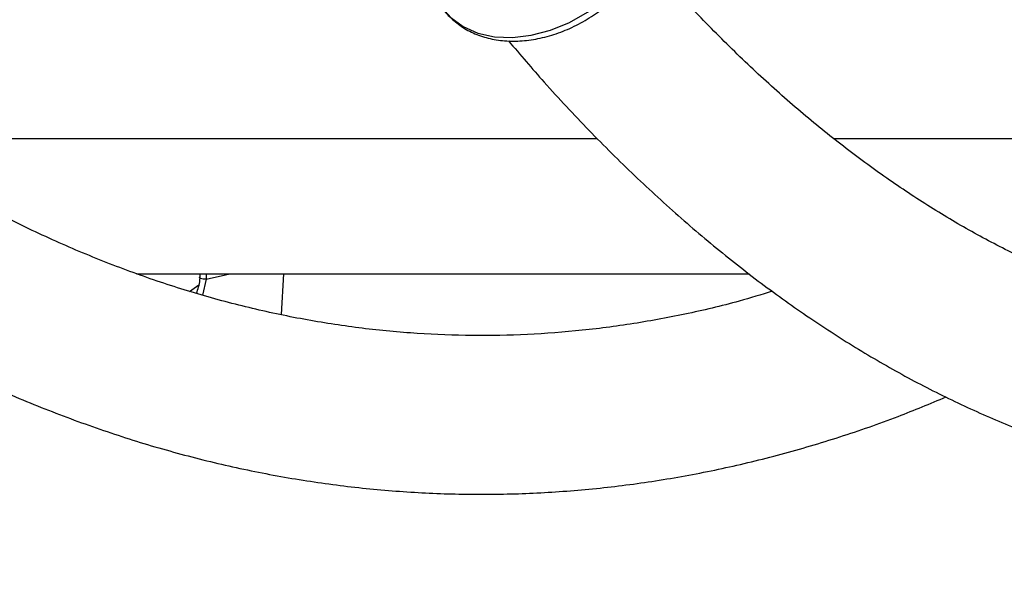
# Model space of a CAD drawing. Units: millimetres. Extents: x 0 to 59.4, y 0 to 42.1.
# Drawn here: x 12.1 to 12.3, y 6.7 to 6.8 of the extents above; entities that cross this region are included whole.
import ezdxf

# ---------------------------------------------------------------- set-up
doc = ezdxf.new("R2010")
doc.units = ezdxf.units.MM
doc.layers.add('LE_NORM', color=179, linetype='Continuous', lineweight=50)
doc.styles.add('SLDTEXTSTYLE0', font='TXT', dxfattribs={"width": 0.605})
doc.dimstyles.new('SLDDIMSTYLE1', dxfattribs={"dimtxt": 0.35, "dimasz": 0.3, "dimexe": 0, "dimexo": 0.0625, "dimgap": 0.08750000000000001, "dimtad": 1, "dimdec": 0, "dimlfac": 50, "dimrnd": 1e-09, "dimzin": 12, "dimdsep": 46, "dimtxsty": 'SLDTEXTSTYLE0', "dimsah": 1, "dimcen": 0.09, "dimadec": 0, "dimazin": 3, "dimtfac": 1, "dimtofl": 0, "dimtmove": 0, "dimatfit": 3, "dimfxl": 0, "dimfrac": 2, "dimtolj": 1, "dimtzin": 12, "dimarcsym": 0})

# ---------------------------------------------------------------- blocks, each defined once
blk = doc.blocks.new('_D_1')
at = {"layer": 'LE_NORM', "color": 7}
for p, q in [((17.92325817840207, 12.32630655481762), (6.270490973386152, 12.32630655481762)), ((6.369550973386151, 12.32630655481762), (6.369550973386151, 3.125444535503422)), ((8.981222443874543, 3.125444535503422), (6.270490973386152, 3.125444535503422))]:
    blk.add_line(p, q, dxfattribs=at)
for points in [[(6.369550973386151, 12.32630655481762), (6.269550973386151, 12.02630655481762), (6.46955097338615, 12.02630655481762)], [(6.369550973386151, 3.125444535503422), (6.46955097338615, 3.425444535503422), (6.269550973386151, 3.425444535503422)]]:
    blk.add_solid(points, dxfattribs=at)
at = {"layer": 'LE_NORM', "color": 7, "insert": (5.918377287749028, 7.397021399678334), "char_height": 0.35, "attachment_point": 1, "rotation": 90.00000000000041, "style": 'SLDTEXTSTYLE0'}
blk.add_mtext('460', dxfattribs=at)

msp = doc.modelspace()

# ---------------------------------------------------------------- linework, layer by layer
at = {"color": 7, "linetype": 'Continuous', "lineweight": 25}
for p, q in [((12.06894681835289, 6.739403874472097), (12.2155812679837, 6.739403874472097)), ((12.26328474673663, 6.739403874472097), (12.38878634874059, 6.739403874472097)), ((12.12267727414254, 6.712144535503352), (12.24623365919222, 6.712144535503352)), ((12.13551282334865, 6.711589016123298), (12.13549909606378, 6.712144535503352)), ((12.1519565046311, 6.7039121971317), (12.15242123106663, 6.712144535503352)), ((12.13340630988288, 6.708585930027209), (12.13523742760165, 6.70992258310029))]:
    msp.add_line(p, q, dxfattribs=at)
at = {"color": 8, "linetype": 'Continuous', "lineweight": 25}
for p, q in [((12.13671567606484, 6.712144535503352), (12.1367387160353, 6.711090278274262)), ((12.1367387160353, 6.711090278274262), (12.1360076829183, 6.70785804841537))]:
    msp.add_line(p, q, dxfattribs=at)
at = {"color": 7, "linetype": 'Continuous', "lineweight": 25, "flags": 128}
for points in [[(12.18436829285586, 6.76573277204206), (12.1860750581642, 6.763795977262611), (12.1885644542976, 6.761974823533631), (12.19151843386875, 6.760679726200106), (12.19485201626368, 6.759947942854339), (12.19846930038632, 6.759800525570834), (12.20226622355844, 6.760241715276438), (12.20613355521342, 6.761258819746593), (12.20996003926078, 6.762822578737526), (12.21363559472134, 6.764888005750201), (12.21705448255656, 6.767395682209976), (12.22011834758817, 6.770273466830814), (12.2227390479976, 6.773438570988749), (12.22484119100554, 6.776799940399844), (12.22636430178503, 6.780260874586172)], [(12.1367387160353, 6.711090278274262), (12.13644146448531, 6.711072815532169), (12.13613909936414, 6.711086702310539), (12.13585953166029, 6.711130656736286), (12.13562856795798, 6.711200621425187), (12.13546752826003, 6.711290138014523), (12.1353912779621, 6.71139094332736), (12.13540685564448, 6.711493732137236), (12.13551282334865, 6.711589016123298)]]:
    msp.add_lwpolyline(points, dxfattribs=at)
at = {"color": 8, "linetype": 'Continuous', "lineweight": 25, "flags": 128}
msp.add_lwpolyline([(12.1367387160353, 6.711090278274262), (12.14064943278513, 6.711929962512761), (12.14152717359368, 6.712144535503353)], dxfattribs=at)
at = {"color": 7, "linetype": 'Continuous', "lineweight": 25}
for points, knots in [([(12.25085148182655, 6.708615935569346), (12.24863340950574, 6.707936434041883), (12.24276676104712, 6.706139199320845), (12.23322056561812, 6.703920399171313), (12.22221171001975, 6.701887749945983), (12.21116582151823, 6.70050418879656), (12.20009249943005, 6.699739281118012), (12.18900114941153, 6.699605466155549), (12.17790339487279, 6.700102271153267), (12.16681163409749, 6.701230768104032), (12.15573843153388, 6.702989457588397), (12.14469517217759, 6.705375686038684), (12.13369226267471, 6.708385649691039), (12.12273913759501, 6.71201477101295), (12.11184421995602, 6.716258004216657), (12.10101501781596, 6.721110112230878), (12.09025831452351, 6.72656586677477), (12.079580387903, 6.732620111594509), (12.06898726477098, 6.7392679246758), (12.05848480081347, 6.746504053874637), (12.04807924826955, 6.754324795088806), (12.03777579300179, 6.76272062362191), (12.0275844295217, 6.771703176409568), (12.01777254446029, 6.780945978833827), (12.01142013730615, 6.787481717022581), (12.00838059460389, 6.790608981197174)], [0, 0, 0, 0, 0.02708689428680349, 0.07164296904383731, 0.1163280065110934, 0.1611284809252906, 0.2060233522350064, 0.2509847112586732, 0.2959794074424695, 0.34096204902723, 0.3858951374726515, 0.430747840814487, 0.4754955487038275, 0.5201210415456711, 0.5646146719224985, 0.6089737370717317, 0.6532013266038537, 0.697304935839535, 0.7412950772852951, 0.7851840413337509, 0.8289848813832319, 0.8727106419443619, 0.9163738130880249, 0.9599859769723293, 1, 1, 1, 1]), ([(12.18433106631473, 6.765802232035624), (12.18434685662523, 6.765774186939444), (12.18485983871348, 6.764863081866404), (12.18635776959302, 6.763398141889147), (12.1887767915706, 6.761526057785047), (12.19163048893346, 6.760174053062267), (12.19478315256375, 6.759311968584915), (12.19819708118152, 6.758974065500441), (12.20179055054989, 6.759171109179062), (12.20547372617631, 6.75990424273908), (12.20914674349966, 6.761154988076372), (12.21271224667069, 6.76288924154882), (12.21607959580765, 6.765061486722768), (12.21916473557472, 6.767618802152212), (12.22189339699609, 6.770501715395838), (12.22418419711737, 6.773646317464454), (12.22574768615917, 6.776498019976425), (12.22642864179465, 6.778289611046414), (12.22667551142667, 6.778939123885628)], [0, 0, 0, 0, 0.002077456586897734, 0.06749063091831259, 0.132605055066124, 0.1981092681131592, 0.2646027754769404, 0.332288259325056, 0.4009882072906135, 0.4703350261017507, 0.5399898023851001, 0.6097223627392517, 0.6794959876069041, 0.7493507412274011, 0.8193419819775947, 0.8895302485713577, 0.959950949131475, 0.9999999999999999, 0.9999999999999999, 0.9999999999999999, 0.9999999999999999]), ([(12.42042514134566, 6.711390800208952), (12.41877739187682, 6.710705355430815), (12.41411509449999, 6.708765893484983), (12.40640467971003, 6.706243797699668), (12.39728756542403, 6.703770295103377), (12.38811919331221, 6.701935816290517), (12.37890708608309, 6.700708957043078), (12.36965968156465, 6.700106492728819), (12.36038855114016, 6.70013111215817), (12.35110923080231, 6.70078693361819), (12.34183866043898, 6.702073998471062), (12.33259370638612, 6.703989386923991), (12.32338828230726, 6.70652799495832), (12.31423433231788, 6.709683285981781), (12.30514169271894, 6.713448097140081), (12.29611838353466, 6.717815292414225), (12.28717115352247, 6.722778181607649), (12.27830603673755, 6.728330506860701), (12.26952897576772, 6.734466857695915), (12.26084576351883, 6.741180648862017), (12.25226385626528, 6.748470686021688), (12.24378657206327, 6.756315654079827), (12.23543507414174, 6.76476798559742), (12.22928901404623, 6.771335440933283), (12.22597109466698, 6.775255634981506), (12.2253529118945, 6.775986031398162)], [0, 0, 0, 0, 0.0250639199056737, 0.07091821313822541, 0.1170111721816974, 0.1633421047554461, 0.209893076811931, 0.2566263320354005, 0.30348469910101, 0.3503949365844229, 0.3972529216455918, 0.443986236606757, 0.4905376170719919, 0.5368695818818346, 0.5829648810053675, 0.6288237548267465, 0.6744595635541852, 0.7198941596794943, 0.765153856610539, 0.8102663444833886, 0.8552585696382451, 0.9001554293881303, 0.9449790842939719, 0.9897487014217955, 1, 1, 1, 1]), ([(11.99288373539306, 6.760760737457069), (11.99382322824517, 6.759805110573907), (11.99830869468502, 6.755242614644498), (12.00650199184352, 6.747638852908428), (12.01745716274386, 6.737981210085032), (12.02856452317109, 6.728957498051935), (12.03979813445233, 6.720520072691985), (12.0511525509976, 6.712691345581036), (12.06261634854773, 6.70547411602597), (12.07417928253597, 6.698875439633542), (12.08583048732658, 6.692900145293813), (12.09755910280692, 6.687552492411461), (12.109354276687, 6.68283569098976), (12.12120534564304, 6.678752041580297), (12.13310196464448, 6.67530296439082), (12.14503422818243, 6.672489112370142), (12.1569927546396, 6.670310508243279), (12.16896872744759, 6.668766708521695), (12.18095388716537, 6.667856968857599), (12.19294047149697, 6.667580414930454), (12.20492074062503, 6.66793611181776), (12.21688691894201, 6.668923231350091), (12.22883147402337, 6.670540373150621), (12.24074698362672, 6.672788203301559), (12.25262732122643, 6.675660007968452), (12.26446189972057, 6.679177021648493), (12.27556749674885, 6.68301771210611), (12.28268276337834, 6.685978972779587), (12.28590396329709, 6.687319584894008)], [0, 0, 0, 0, 0.010743091830706, 0.05129126608971731, 0.09180534691510586, 0.1322770074816653, 0.1726973559168261, 0.2130571885355324, 0.2533473382660705, 0.2935591168430731, 0.3336848372385459, 0.3737183886129959, 0.4136558219277606, 0.453495893098914, 0.4932405050853308, 0.5328949927071489, 0.5724682048869995, 0.6119723571747157, 0.651422650101968, 0.6908366726011398, 0.7302336310593344, 0.7696297133991477, 0.8090419146399307, 0.8484893132139479, 0.8879892860393656, 0.9275567766412434, 0.9672037440971359, 1, 1, 1, 1]), ([(12.19766741403374, 6.759117333106655), (12.2000561008744, 6.756310785720325), (12.2053852378824, 6.750049405916742), (12.21387505507286, 6.740989061299653), (12.22308277277054, 6.73182857998817), (12.23245654435775, 6.723261363175068), (12.24197862254785, 6.715278529197363), (12.2516394199848, 6.707895971672191), (12.26142620612105, 6.701121864771825), (12.27132621484265, 6.69496510614531), (12.28132598113509, 6.689432820624737), (12.29141176739408, 6.684530825126808), (12.30156976729775, 6.680263377296282), (12.31178640926105, 6.676633221504551), (12.32204863353109, 6.673641681100675), (12.33234413125808, 6.671288864693614), (12.34266150675805, 6.669573947494141), (12.35299034215504, 6.668495500741965), (12.36332115687571, 6.668051818850455), (12.37364495533255, 6.668241221667867), (12.38395262860654, 6.669062074905368), (12.39423542137545, 6.670513000106787), (12.40448516915782, 6.672592166040606), (12.41469380290777, 6.675300583529125), (12.42485468931002, 6.678630188068276), (12.43495365769507, 6.682607337035792), (12.4440145147376, 6.686684182136572), (12.44965352807536, 6.689699531426293), (12.45199284604272, 6.690950434793392)], [0, 0, 0, 0, 0.03256540014862297, 0.07265308962161311, 0.112708115553801, 0.1527175787110084, 0.1926669229626529, 0.2325402775270647, 0.2723210408904613, 0.3119927294268725, 0.3515400781742469, 0.3909503331581045, 0.4302146224781763, 0.4693292503057668, 0.5082967381559623, 0.5471264507141663, 0.5858346891000555, 0.6244442026574979, 0.6629831451010886, 0.7014835666367591, 0.7399761386322926, 0.7784872424185718, 0.8170500166087027, 0.8556944317160633, 0.894445704830488, 0.9333231309103418, 0.9723394167514182, 1, 1, 1, 1]), ([(12.13479380111226, 6.708190169561027), (12.13509435417391, 6.709077981317235), (12.13547637538905, 6.710206444038826), (12.13550641684147, 6.711345999557176), (12.13551282334865, 6.711589016123298)], [0, 0, 0, 0, 0.786744426043405, 1, 1, 1, 1])]:
    msp.add_open_spline(points, degree=3, knots=knots, dxfattribs=at)

# ---------------------------------------------------------------- dimensions: what is measured, and where the dimension line sits
at = {"layer": 'LE_NORM', "color": 7}
dim = msp.add_linear_dim(base=(6.369550973386144, 3.125444535503422), p1=(18.02231817840207, 12.32630655481762), p2=(9.080282443874543, 3.125444535503422), angle=90.0000000000002, dimstyle='SLDDIMSTYLE1', dxfattribs=at)
dim.commit()
dim.dimension.update_dxf_attribs({"geometry": '_D_1', "text_midpoint": (6.369550973386144, 7.72587554516052), "dimtype": 160})

doc.saveas('drawing.dxf')
